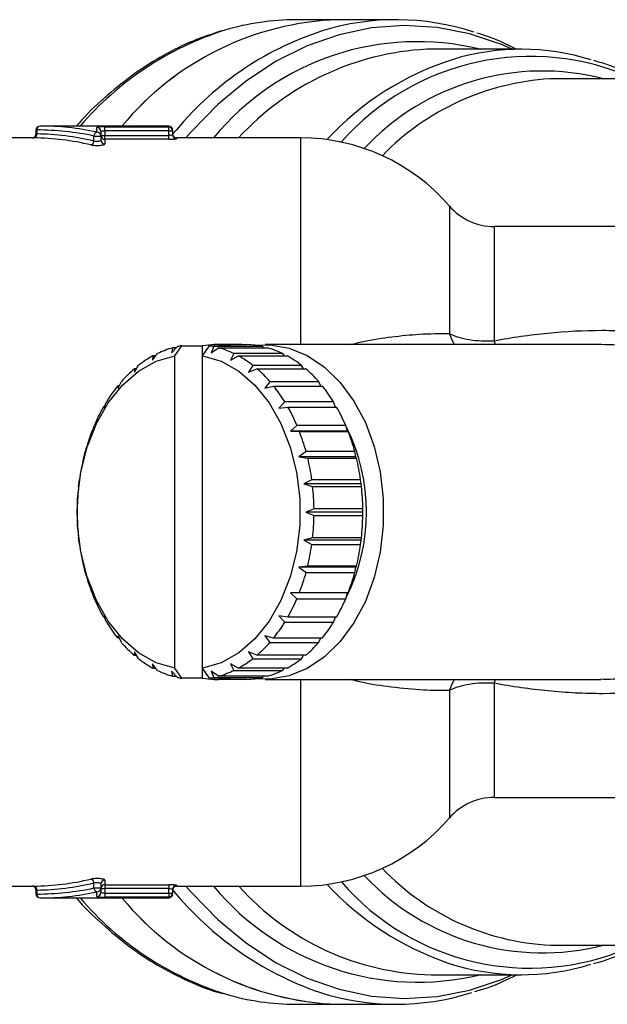
# Model space of a CAD drawing. Units: millimetres. Extents: x 154 to 253, y 90 to 263.
# Drawn here: x 170 to 185, y 98 to 123 of the extents above; entities that cross this region are included whole.
import ezdxf

# ---------------------------------------------------------------- set-up
doc = ezdxf.new("R2010")
doc.units = ezdxf.units.MM

msp = doc.modelspace()

# ---------------------------------------------------------------- linework, layer by layer
at = {"color": 7, "linetype": 'Continuous', "lineweight": 25}
for p, q in [((177.967, 123.19), (176.907, 123.19)), ((179.435, 123.19), (177.967, 123.19)), ((180.332, 122.44), (180.215, 122.439)), ((182.617, 122.44), (180.332, 122.44)), ((183.514, 121.69), (183.34, 121.687)), ((185.937, 121.69), (183.514, 121.69)), ((170.298, 120.39), (170.298, 120.29)), ((170.321, 120.39), (170.321, 120.289)), ((173.667, 120.49), (170.398, 120.49)), ((171.845, 120.334), (171.845, 120.452)), ((171.945, 120.353), (171.945, 120.235)), ((171.945, 120.252), (172.045, 120.252)), ((172.045, 120.468), (173.667, 120.468)), ((172.045, 120.368), (172.045, 120.468)), ((172.045, 120.368), (172.045, 120.252)), ((173.667, 120.368), (172.045, 120.368)), ((172.045, 120.153), (172.045, 120.252)), ((172.045, 120.252), (173.667, 120.252)), ((173.667, 120.368), (173.667, 120.468)), ((173.667, 120.368), (173.767, 120.368)), ((173.667, 120.252), (173.667, 120.368)), ((173.667, 120.153), (173.667, 120.252)), ((173.767, 120.39), (173.767, 120.368)), ((173.767, 120.368), (173.767, 120.268)), ((170.198, 120.19), (168.482, 120.19)), ((171.769, 120.235), (171.945, 120.235)), ((171.769, 120.109), (171.769, 120.235)), ((171.945, 120.235), (171.945, 120.134)), ((172.045, 120.153), (172.045, 120.035)), ((173.667, 120.153), (172.045, 120.153)), ((177.009, 120.19), (173.867, 120.19)), ((189.641, 117.94), (181.927, 117.94)), ((173.741, 114.728), (173.89, 114.89)), ((173.771, 114.86), (173.741, 114.728)), ((173.863, 114.86), (173.771, 114.86)), ((173.82, 114.659), (173.997, 114.91)), ((173.997, 114.91), (174.527, 114.91)), ((174.527, 114.659), (174.704, 114.91)), ((174.527, 114.659), (174.527, 114.91)), ((174.704, 114.91), (175.235, 114.91)), ((174.814, 114.889), (174.748, 114.728)), ((174.748, 114.728), (174.934, 114.859)), ((176.051, 114.889), (174.814, 114.889)), ((174.833, 114.91), (174.822, 114.939)), ((175.529, 114.939), (174.822, 114.939)), ((174.943, 114.939), (174.931, 114.91)), ((174.934, 114.859), (176.171, 114.859)), ((174.943, 114.939), (175.651, 114.939)), ((176.079, 114.859), (176.051, 114.889)), ((184.644, 114.94), (176.118, 114.94)), ((173.253, 114.543), (173.382, 114.713)), ((173.267, 114.654), (173.253, 114.543)), ((173.337, 114.654), (173.267, 114.654)), ((173.82, 106.721), (173.82, 114.659)), ((174.527, 106.721), (174.527, 114.659)), ((175.323, 114.712), (175.236, 114.543)), ((175.236, 114.543), (175.437, 114.653)), ((176.56, 114.712), (175.323, 114.712)), ((175.437, 114.653), (176.674, 114.653)), ((176.604, 114.653), (176.56, 114.712)), ((172.795, 114.241), (172.903, 114.414)), ((172.797, 114.328), (172.795, 114.241)), ((172.849, 114.328), (172.797, 114.328)), ((175.802, 114.412), (175.694, 114.241)), ((175.694, 114.241), (175.907, 114.326)), ((177.039, 114.412), (175.802, 114.412)), ((175.907, 114.326), (177.144, 114.326)), ((177.092, 114.326), (177.039, 114.412)), ((172.381, 113.831), (172.467, 114.002)), ((172.374, 113.891), (172.381, 113.831)), ((172.412, 113.891), (172.374, 113.891)), ((176.237, 113.999), (176.108, 113.831)), ((176.108, 113.831), (176.33, 113.888)), ((177.474, 113.999), (176.237, 113.999)), ((176.33, 113.888), (177.567, 113.888)), ((177.529, 113.888), (177.474, 113.999)), ((172.011, 113.357), (172.024, 113.325)), ((172.036, 113.357), (172.011, 113.357)), ((172.024, 113.325), (172.089, 113.489)), ((176.614, 113.486), (176.465, 113.325)), ((176.465, 113.325), (176.692, 113.354)), ((177.852, 113.486), (176.614, 113.486)), ((176.692, 113.354), (177.93, 113.354)), ((177.904, 113.354), (177.852, 113.486)), ((171.734, 112.74), (171.78, 112.891)), ((176.923, 112.887), (176.755, 112.74)), ((178.161, 112.887), (176.923, 112.887)), ((178.205, 112.74), (178.161, 112.887)), ((171.719, 112.742), (171.734, 112.74)), ((171.734, 112.742), (171.719, 112.742)), ((176.755, 112.74), (176.984, 112.738)), ((178.205, 112.74), (176.755, 112.74)), ((176.984, 112.738), (178.221, 112.738)), ((178.221, 112.738), (178.205, 112.74)), ((171.507, 112.064), (171.52, 112.092)), ((171.52, 112.092), (171.549, 112.226)), ((177.154, 112.222), (176.969, 112.092)), ((176.969, 112.092), (177.195, 112.06)), ((178.418, 112.092), (176.969, 112.092)), ((178.391, 112.222), (177.154, 112.222)), ((177.195, 112.06), (178.433, 112.06)), ((178.418, 112.092), (178.391, 112.222)), ((178.433, 112.06), (178.418, 112.092)), ((171.39, 111.402), (171.403, 111.515)), ((177.299, 111.51), (177.1, 111.402)), ((178.537, 111.51), (177.299, 111.51)), ((178.549, 111.402), (178.537, 111.51)), ((171.381, 111.345), (171.39, 111.402)), ((177.1, 111.402), (177.32, 111.341)), ((178.549, 111.402), (177.1, 111.402)), ((177.32, 111.341), (178.558, 111.341)), ((178.558, 111.341), (178.549, 111.402)), ((171.345, 110.69), (171.346, 110.778)), ((177.355, 110.774), (177.144, 110.69)), ((178.593, 110.774), (177.355, 110.774)), ((178.593, 110.69), (178.593, 110.774)), ((171.346, 110.606), (171.345, 110.69)), ((177.144, 110.69), (177.355, 110.602)), ((178.593, 110.69), (177.144, 110.69)), ((177.355, 110.602), (178.593, 110.602)), ((178.593, 110.602), (178.593, 110.69)), ((171.39, 109.978), (171.381, 110.039)), ((177.32, 110.035), (177.1, 109.978)), ((178.557, 110.035), (177.32, 110.035)), ((178.549, 109.978), (178.557, 110.035)), ((171.402, 109.87), (171.39, 109.978)), ((177.1, 109.978), (177.299, 109.865)), ((178.549, 109.978), (177.1, 109.978)), ((177.299, 109.865), (178.536, 109.865)), ((178.536, 109.865), (178.549, 109.978)), ((171.52, 109.288), (171.506, 109.32)), ((171.548, 109.158), (171.52, 109.288)), ((177.194, 109.316), (176.969, 109.288)), ((176.969, 109.288), (177.153, 109.154)), ((178.418, 109.288), (176.969, 109.288)), ((178.432, 109.316), (177.194, 109.316)), ((178.39, 109.154), (178.418, 109.288)), ((178.418, 109.288), (178.432, 109.316)), ((177.153, 109.154), (178.39, 109.154)), ((171.734, 108.64), (171.717, 108.642)), ((171.778, 108.493), (171.734, 108.64)), ((176.982, 108.638), (176.755, 108.64)), ((176.755, 108.64), (176.921, 108.489)), ((178.22, 108.638), (176.982, 108.638)), ((178.159, 108.489), (178.204, 108.638)), ((176.921, 108.489), (178.159, 108.489)), ((172.024, 108.055), (172.009, 108.026)), ((172.009, 108.026), (172.035, 108.026)), ((172.087, 107.894), (172.024, 108.055)), ((176.691, 108.023), (176.465, 108.055)), ((176.465, 108.055), (176.612, 107.891)), ((177.928, 108.023), (176.691, 108.023)), ((177.85, 107.891), (177.902, 108.023)), ((176.612, 107.891), (177.85, 107.891)), ((172.381, 107.549), (172.372, 107.492)), ((172.465, 107.381), (172.381, 107.549)), ((176.327, 107.489), (176.108, 107.549)), ((176.108, 107.549), (176.234, 107.378)), ((172.372, 107.492), (172.41, 107.492)), ((176.234, 107.378), (177.472, 107.378)), ((177.565, 107.489), (176.327, 107.489)), ((177.472, 107.378), (177.527, 107.489)), ((172.795, 107.139), (172.794, 107.054)), ((172.794, 107.054), (172.847, 107.054)), ((172.9, 106.968), (172.795, 107.139)), ((175.904, 107.052), (175.694, 107.139)), ((175.694, 107.139), (175.799, 106.966)), ((177.142, 107.052), (175.904, 107.052)), ((177.036, 106.966), (177.09, 107.052)), ((173.379, 106.668), (173.253, 106.837)), ((173.253, 106.837), (173.264, 106.727)), ((175.434, 106.726), (175.236, 106.837)), ((175.236, 106.837), (175.32, 106.667)), ((175.799, 106.966), (177.036, 106.966)), ((173.264, 106.727), (173.335, 106.727)), ((173.887, 106.491), (173.741, 106.652)), ((173.741, 106.652), (173.767, 106.521)), ((173.767, 106.521), (173.86, 106.521)), ((173.997, 106.47), (173.82, 106.721)), ((174.704, 106.47), (174.527, 106.721)), ((174.527, 106.47), (174.527, 106.721)), ((174.931, 106.52), (174.748, 106.652)), ((174.748, 106.652), (174.811, 106.49)), ((176.168, 106.52), (174.931, 106.52)), ((175.32, 106.667), (176.557, 106.667)), ((176.672, 106.726), (175.434, 106.726)), ((176.048, 106.49), (176.076, 106.52)), ((176.557, 106.667), (176.602, 106.726)), ((174.527, 106.47), (173.997, 106.47)), ((175.235, 106.47), (174.704, 106.47)), ((174.811, 106.49), (176.048, 106.49)), ((174.819, 106.441), (174.831, 106.47)), ((174.819, 106.441), (174.94, 106.441)), ((174.929, 106.47), (174.94, 106.441)), ((175.647, 106.441), (174.94, 106.441)), ((176.118, 106.44), (184.634, 106.44)), ((181.927, 103.44), (189.665, 103.44)), ((171.769, 101.145), (171.769, 101.271)), ((172.045, 101.345), (172.045, 101.227)), ((168.482, 101.19), (170.198, 101.19)), ((170.298, 101.09), (170.298, 100.99)), ((170.321, 101.091), (170.321, 100.99)), ((171.769, 101.145), (171.945, 101.145)), ((171.845, 100.928), (171.845, 101.046)), ((171.945, 101.246), (171.945, 101.145)), ((171.945, 101.145), (171.945, 101.027)), ((171.945, 101.128), (172.045, 101.128)), ((172.045, 101.227), (173.667, 101.227)), ((172.045, 101.227), (172.045, 101.128)), ((172.045, 101.128), (172.045, 101.012)), ((173.667, 101.128), (172.045, 101.128)), ((172.045, 101.012), (172.045, 100.912)), ((172.045, 101.012), (173.667, 101.012)), ((173.667, 101.227), (173.667, 101.128)), ((173.667, 101.012), (173.667, 101.128)), ((173.667, 101.012), (173.767, 101.012)), ((173.667, 101.012), (173.667, 100.912)), ((173.767, 101.112), (173.767, 101.012)), ((173.767, 101.012), (173.767, 100.99)), ((173.867, 101.19), (177.009, 101.19)), ((170.398, 100.89), (173.667, 100.89)), ((173.667, 100.912), (172.045, 100.912)), ((183.514, 99.69), (185.189, 99.69)), ((180.332, 98.94), (182.617, 98.94)), ((176.907, 98.19), (177.967, 98.19)), ((177.967, 98.19), (179.435, 98.19))]:
    msp.add_line(p, q, dxfattribs=at)
at = {"color": 8, "linetype": 'Continuous', "lineweight": 25}
for p, q in [((170.298, 120.39), (170.321, 120.39)), ((173.667, 120.468), (173.667, 120.49)), ((173.867, 120.19), (173.867, 120.168)), ((177.009, 120.19), (177.009, 114.94)), ((180.792, 118.459), (180.792, 115.221)), ((181.927, 117.94), (181.927, 115.039)), ((181.961, 114.94), (181.927, 115.039)), ((177.009, 106.44), (177.009, 101.19)), ((181.927, 106.341), (181.961, 106.44)), ((181.927, 106.341), (181.927, 103.44)), ((180.792, 106.159), (180.792, 102.921)), ((173.867, 101.212), (173.867, 101.19)), ((170.298, 100.99), (170.321, 100.99)), ((173.667, 100.89), (173.667, 100.912))]:
    msp.add_line(p, q, dxfattribs=at)
at = {"color": 8, "linetype": 'Continuous', "lineweight": 25, "flags": 128}
for points in [[(182.382, 122.44), (182.116, 122.556), (181.305, 122.829), (180.48, 122.992), (179.647, 123.043), (178.815, 122.982), (177.99, 122.809), (177.181, 122.525), (176.395, 122.133), (175.638, 121.638), (174.919, 121.042), (174.243, 120.352), (174.102, 120.19)], [(180.924, 114.94), (180.859, 115.052), (180.792, 115.221)], [(180.792, 106.159), (180.859, 106.328), (180.924, 106.44)], [(174.102, 101.19), (174.243, 101.028), (174.919, 100.338), (175.638, 99.742), (176.395, 99.247), (177.181, 98.855), (177.99, 98.571), (178.815, 98.398), (179.647, 98.337), (180.48, 98.388), (181.305, 98.551), (182.116, 98.824), (182.382, 98.94)]]:
    msp.add_lwpolyline(points, dxfattribs=at)
at = {"color": 7, "linetype": 'Continuous', "lineweight": 25, "flags": 128}
for points in [[(175.853, 114.923), (176.239, 114.937), (176.72, 114.854), (177.184, 114.664), (177.621, 114.371), (178.019, 113.982), (178.368, 113.508), (178.658, 112.961), (178.883, 112.356), (179.036, 111.707), (179.114, 111.032), (179.114, 110.348), (179.036, 109.673), (178.883, 109.024), (178.658, 108.419), (178.368, 107.872), (178.019, 107.398), (177.621, 107.009), (177.184, 106.716), (176.72, 106.526), (176.239, 106.443), (175.853, 106.457)], [(173.82, 106.721), (173.351, 106.863), (172.904, 107.115), (172.495, 107.471), (172.134, 107.919), (171.832, 108.447), (171.597, 109.04), (171.437, 109.681), (171.356, 110.35), (171.356, 111.03), (171.437, 111.699), (171.597, 112.34), (171.832, 112.933), (172.134, 113.461), (172.495, 113.909), (172.904, 114.265), (173.351, 114.517), (173.82, 114.659)], [(174.527, 114.659), (174.997, 114.517), (175.443, 114.265), (175.853, 113.909), (176.214, 113.461), (176.516, 112.933), (176.751, 112.34), (176.911, 111.699), (176.992, 111.03), (176.992, 110.35), (176.911, 109.681), (176.751, 109.04), (176.516, 108.447), (176.214, 107.919), (175.853, 107.471), (175.443, 107.115), (174.997, 106.863), (174.527, 106.721)]]:
    msp.add_lwpolyline(points, dxfattribs=at)
at = {"color": 7, "linetype": 'Continuous', "lineweight": 25}
for centre, radius, start, end in [((178.223, 115.746), 7.448, 91.9648, 140.4379), ((178.229, 115.734), 7.461, 92.0085, 140.3941), ((176.916, 116.81), 6.38, 90.0834, 106.6496), ((179.436, 116.841), 6.348, 71.8529, 107.1733), ((182.618, 116.462), 5.977, 72.7782, 106.8367), ((170.198, 120.29), 0.1, 268.8065, 0.0376), ((170.23, 120.28), 0.0916, 279.1235, 5.9641), ((170.398, 120.39), 0.1, 90, 180), ((170.411, 120.4), 0.0907, 98.5517, 186.5409), ((171.873, 120.233), 0.104, 105.2708, 178.9307), ((171.845, 120.352), 0.0998, 0.1106, 90.1102), ((171.846, 120.235), 0.0992, 0.4641, 90.4567), ((172.045, 120.252), 0.0998, 180.113, 270.1125), ((173.667, 120.39), 0.1, 0, 90), ((173.667, 120.368), 0.0999, 0.0645, 90.0644), ((173.867, 120.29), 0.1, 180, 270), ((173.867, 120.268), 0.0999, 180.0659, 270.0657), ((171.663, 120.112), 0.105, 285.7592, 358.2797), ((172.044, 120.135), 0.0992, 180.4741, 270.4664), ((177.009, 115.19), 5, 40.8322, 90), ((181.927, 119.44), 1.5, 220.8322, 270), ((174.402, 112.603), 2.343, 105.6265, 115.8019), ((174.358, 112.757), 2.184, 99.5144, 102.3653), ((174.882, 112.798), 2.142, 91.611, 99.5262), ((174.343, 112.756), 2.184, 77.5524, 80.4854), ((174.299, 112.602), 2.345, 64.1219, 74.2923), ((174.88, 112.798), 2.142, 80.474, 88.3051), ((175.586, 112.788), 2.152, 77.5202, 88.29), ((175.536, 112.602), 2.345, 64.1219, 74.2923), ((174.576, 112.271), 2.719, 118.7602, 127.9749), ((174.124, 112.268), 2.722, 51.9569, 61.1654), ((175.362, 112.268), 2.722, 51.9569, 61.1654), ((174.915, 111.857), 3.254, 130.6006, 138.7744), ((173.784, 111.855), 3.258, 41.1654, 49.3331), ((175.022, 111.855), 3.258, 41.1654, 49.3331), ((175.409, 111.441), 3.901, 141.0863, 148.3289), ((173.289, 111.438), 3.905, 31.6176, 38.8552), ((174.526, 111.438), 3.905, 31.6176, 38.8552), ((175.998, 111.091), 4.586, 150.3831, 156.8846), ((172.7, 111.089), 4.59, 23.067, 29.5647), ((173.937, 111.089), 4.59, 23.067, 29.5647), ((173.853, 110.69), 4.834, 333.7228, 26.2025), ((176.583, 110.85), 5.219, 158.7458, 164.7102), ((172.115, 110.849), 5.222, 15.2449, 21.2068), ((173.353, 110.849), 5.222, 15.2449, 21.2068), ((177.054, 110.727), 5.706, 166.4399, 172.0595), ((171.645, 110.726), 5.709, 7.8978, 13.5159), ((172.882, 110.726), 5.709, 7.8978, 13.5159), ((177.317, 110.691), 5.972, 173.7131, 179.1647), ((171.383, 110.691), 5.973, 0.7934, 6.2445), ((172.621, 110.691), 5.973, 0.7934, 6.2445), ((177.318, 110.689), 5.973, 180.7934, 186.2445), ((171.384, 110.689), 5.972, 353.7131, 359.1647), ((172.621, 110.689), 5.972, 353.7131, 359.1647), ((177.056, 110.654), 5.709, 187.8978, 193.5159), ((171.647, 110.653), 5.706, 346.4399, 352.0595), ((172.885, 110.653), 5.706, 346.4399, 352.0595), ((176.586, 110.531), 5.222, 195.2449, 201.2068), ((172.119, 110.53), 5.219, 338.7458, 344.7102), ((173.356, 110.53), 5.219, 338.7458, 344.7102), ((176.001, 110.291), 4.59, 203.067, 209.5647), ((172.704, 110.289), 4.586, 330.3831, 336.8846), ((173.941, 110.289), 4.586, 330.3831, 336.8846), ((175.412, 109.942), 3.905, 211.6176, 218.8552), ((173.292, 109.939), 3.901, 321.0863, 328.3289), ((174.53, 109.939), 3.901, 321.0863, 328.3289), ((174.917, 109.525), 3.258, 221.1654, 229.3331), ((173.787, 109.523), 3.254, 310.6006, 318.7744), ((175.024, 109.523), 3.254, 310.6006, 318.7744), ((174.577, 109.112), 2.722, 231.9569, 241.1654), ((174.126, 109.109), 2.719, 298.7602, 307.9749), ((175.363, 109.109), 2.719, 298.7602, 307.9749), ((174.402, 108.778), 2.345, 244.1219, 254.2923), ((174.3, 108.777), 2.343, 285.6265, 295.8019), ((175.537, 108.777), 2.343, 285.6265, 295.8019), ((174.358, 108.624), 2.184, 257.5524, 260.4854), ((174.882, 108.582), 2.142, 260.474, 268.3051), ((174.343, 108.623), 2.184, 279.5144, 282.3653), ((174.88, 108.582), 2.142, 271.611, 279.5262), ((175.586, 108.592), 2.152, 271.6257, 282.3974), ((181.927, 101.94), 1.5, 90, 139.1678), ((177.009, 106.19), 5, 270, 319.1678), ((171.663, 101.268), 0.105, 1.7203, 74.2408), ((172.044, 101.245), 0.0992, 89.5336, 179.5259), ((170.198, 101.09), 0.1, 0.0623, 91.1935), ((170.23, 101.1), 0.0916, 354.0359, 80.8765), ((171.873, 101.147), 0.104, 181.0693, 254.7292), ((171.846, 101.145), 0.0992, 269.5433, 359.5359), ((171.845, 101.028), 0.0998, 269.8898, 359.8894), ((172.045, 101.128), 0.0998, 89.8875, 179.887), ((173.667, 101.012), 0.0999, 269.9356, 359.9355), ((173.867, 101.112), 0.0999, 89.9343, 179.9341), ((173.867, 101.09), 0.1, 90, 180), ((170.398, 100.99), 0.1, 180, 270), ((170.411, 100.98), 0.0907, 173.4591, 261.4483), ((178.235, 105.659), 7.474, 219.6498, 267.9475), ((178.229, 105.646), 7.461, 219.6059, 267.9915), ((173.667, 100.99), 0.1, 270, 0), ((182.617, 104.923), 5.981, 251.9214, 287.1784), ((176.912, 104.543), 6.353, 253.4041, 269.951), ((179.435, 104.554), 6.362, 252.2164, 287.5784)]:
    msp.add_arc(centre, radius, start, end, dxfattribs=at)
at = {"color": 8, "linetype": 'Continuous', "lineweight": 25}
for centre, radius, start, end in [((177.519, 115.274), 8.025, 107.6351, 139.4661), ((180.07, 115.225), 8.08, 108.0839, 141.2621), ((179.979, 115.935), 6.697, 76.2529, 140.5508), ((180.582, 115.472), 6.977, 93.0183, 137.4456), ((182.849, 115.872), 6.385, 65.6763, 138.7603), ((183.132, 115.118), 7.412, 107.6341, 137.307), ((183.152, 115.703), 6.184, 75.491, 137.005), ((183.731, 115.229), 6.471, 93.4572, 135.8351), ((183.646, 105.978), 6.29, 223.5681, 268.7941), ((182.835, 105.434), 6.325, 220.8188, 293.3153), ((183.162, 105.713), 6.216, 223.1725, 284.3316), ((180.226, 106.376), 8.341, 219.2493, 250.864), ((179.993, 105.486), 6.734, 219.6453, 283.551), ((180.496, 105.733), 6.795, 221.958, 268.6202), ((183.195, 106.353), 7.52, 222.8747, 251.116), ((177.499, 106.075), 7.99, 220.4645, 252.5097)]:
    msp.add_arc(centre, radius, start, end, dxfattribs=at)
at = {"color": 7, "linetype": 'Continuous', "lineweight": 25}
for centre, major_axis, ratio, start_param, end_param in [((170.321, 110.69), (0, 9.7), 0.8391, 6.104373, 6.283185), ((170.213, 110.69), (0, 9.6), 0.8391, 6.088859, 6.269793), ((170.398, 110.69), (0, 9.8), 0.830537, 6.104373, 6.283185), ((170.137, 110.69), (0, 9.5), 0.847932, 6.088859, 6.269793), ((170.137, 110.69), (0, 9.5), 0.847932, 3.154984, 3.335919), ((170.213, 110.69), (0, 9.6), 0.8391, 3.154984, 3.335919), ((170.321, 110.69), (0, 9.7), 0.8391, 3.141593, 3.320405), ((170.398, 110.69), (0, 9.8), 0.830537, 3.141593, 3.320405)]:
    msp.add_ellipse(centre, major_axis=major_axis, ratio=ratio, start_param=start_param, end_param=end_param, dxfattribs=at)
for points, knots in [([(175.018, 122.91), (174.772, 122.829), (174.266, 122.663), (173.527, 122.293), (172.799, 121.835), (172.108, 121.28), (171.616, 120.828), (171.371, 120.54), (171.329, 120.49)], [0, 0, 0, 0, 0.183004, 0.376129, 0.569889, 0.764307, 0.959321, 1, 1, 1, 1]), ([(182.483, 122.44), (182.347, 122.511), (182.023, 122.681), (181.684, 122.789), (181.488, 122.852)], [0, 0, 0, 0, 0.420948, 1, 1, 1, 1]), ([(185.58, 121.69), (185.525, 121.721), (185.23, 121.889), (184.853, 122.044), (184.527, 122.131), (184.457, 122.15)], [0, 0, 0, 0, 0.152224, 0.818722, 1, 1, 1, 1]), ([(172.045, 120.468), (171.992, 120.468), (171.94, 120.467), (171.867, 120.461), (171.845, 120.457), (171.845, 120.452)], [0, 0, 0, 0, 0.5, 0.5, 1, 1, 1, 1]), ([(171.945, 120.353), (171.945, 120.357), (171.956, 120.361), (171.993, 120.367), (172.019, 120.368), (172.045, 120.368)], [0, 0, 0, 0, 0.5, 0.5, 1, 1, 1, 1]), ([(173.767, 120.268), (173.767, 120.264), (173.756, 120.26), (173.72, 120.254), (173.694, 120.252), (173.667, 120.252)], [0, 0, 0, 0, 0.5, 0.5, 1, 1, 1, 1]), ([(171.692, 120.011), (171.718, 120.005), (171.754, 120), (171.833, 119.996), (171.876, 119.997), (171.952, 120.002), (171.986, 120.008), (172.033, 120.02), (172.045, 120.028), (172.045, 120.035)], [0, 0, 0, 0, 0.25, 0.25, 0.5, 0.5, 0.75, 0.75, 1, 1, 1, 1]), ([(171.945, 120.134), (171.945, 120.126), (171.939, 120.119), (171.917, 120.106), (171.901, 120.101), (171.862, 120.095), (171.84, 120.094), (171.8, 120.098), (171.782, 120.103), (171.769, 120.109)], [0, 0, 0, 0, 0.25, 0.25, 0.5, 0.5, 0.75, 0.75, 1, 1, 1, 1]), ([(173.667, 120.153), (173.72, 120.153), (173.771, 120.155), (173.845, 120.161), (173.867, 120.165), (173.867, 120.168)], [0, 0, 0, 0, 0.5, 0.5, 1, 1, 1, 1]), ([(181.927, 115.039), (182.379, 115.122), (182.833, 115.188), (183.744, 115.279), (184.202, 115.304), (184.893, 115.303), (185.124, 115.296), (185.587, 115.266), (185.82, 115.243), (186.276, 115.177), (186.501, 115.135), (186.945, 115.027), (187.165, 114.961), (187.801, 114.725), (188.191, 114.52), (188.719, 114.117), (188.882, 113.969), (189.181, 113.65), (189.317, 113.478), (189.501, 113.2), (189.559, 113.104), (189.666, 112.908), (189.716, 112.808), (189.855, 112.502), (189.932, 112.29), (190.026, 111.959), (190.053, 111.847), (190.1, 111.621), (190.12, 111.507), (190.167, 111.165), (190.183, 110.935), (190.184, 110.47), (190.169, 110.235), (190.108, 109.777), (190.062, 109.553), (189.971, 109.225), (189.936, 109.116), (189.859, 108.902), (189.817, 108.796), (189.679, 108.487), (189.573, 108.293), (189.333, 107.925), (189.198, 107.751), (188.898, 107.425), (188.736, 107.278), (188.391, 107.011), (188.207, 106.891), (187.913, 106.731), (187.813, 106.681), (187.608, 106.588), (187.504, 106.545), (187.188, 106.426), (186.971, 106.36), (186.527, 106.251), (186.299, 106.207), (185.614, 106.106), (185.153, 106.078), (184.457, 106.076), (184.223, 106.082), (183.759, 106.105), (183.528, 106.123), (182.837, 106.191), (182.381, 106.257), (181.927, 106.341)], [0, 0, 0, 0, 0.0625, 0.0625, 0.125, 0.125, 0.15625, 0.15625, 0.1875, 0.1875, 0.21875, 0.21875, 0.25, 0.25, 0.3125, 0.3125, 0.34375, 0.34375, 0.375, 0.375, 0.390625, 0.390625, 0.40625, 0.40625, 0.4375, 0.4375, 0.453125, 0.453125, 0.46875, 0.46875, 0.5, 0.5, 0.53125, 0.53125, 0.5625, 0.5625, 0.578125, 0.578125, 0.59375, 0.59375, 0.625, 0.625, 0.65625, 0.65625, 0.6875, 0.6875, 0.71875, 0.71875, 0.734375, 0.734375, 0.75, 0.75, 0.78125, 0.78125, 0.8125, 0.8125, 0.875, 0.875, 0.90625, 0.90625, 0.9375, 0.9375, 1, 1, 1, 1]), ([(180.792, 115.221), (180.863, 115.186), (180.941, 115.156), (181.111, 115.104), (181.204, 115.083), (181.399, 115.051), (181.5, 115.041), (181.709, 115.031), (181.818, 115.032), (181.927, 115.039)], [0, 0, 0, 0, 0.25, 0.25, 0.5, 0.5, 0.75, 0.75, 1, 1, 1, 1]), ([(181.927, 106.341), (181.818, 106.348), (181.712, 106.349), (181.503, 106.34), (181.4, 106.329), (181.205, 106.297), (181.113, 106.277), (180.942, 106.225), (180.862, 106.194), (180.792, 106.159)], [0, 0, 0, 0, 0.25, 0.25, 0.5, 0.5, 0.75, 0.75, 1, 1, 1, 1]), ([(172.045, 101.345), (172.045, 101.352), (172.032, 101.36), (171.986, 101.372), (171.952, 101.378), (171.876, 101.383), (171.833, 101.384), (171.754, 101.379), (171.718, 101.375), (171.692, 101.369)], [0, 0, 0, 0, 0.25, 0.25, 0.5, 0.5, 0.75, 0.75, 1, 1, 1, 1]), ([(171.769, 101.271), (171.782, 101.277), (171.799, 101.281), (171.84, 101.286), (171.862, 101.285), (171.92, 101.276), (171.945, 101.261), (171.945, 101.246)], [0, 0, 0, 0, 0.25, 0.25, 0.5, 0.5, 1, 1, 1, 1]), ([(172.045, 101.012), (172.019, 101.012), (171.993, 101.013), (171.956, 101.019), (171.945, 101.023), (171.945, 101.027)], [0, 0, 0, 0, 0.5, 0.5, 1, 1, 1, 1]), ([(173.867, 101.212), (173.867, 101.215), (173.845, 101.219), (173.771, 101.225), (173.72, 101.227), (173.667, 101.227)], [0, 0, 0, 0, 0.5, 0.5, 1, 1, 1, 1]), ([(173.667, 101.128), (173.694, 101.128), (173.72, 101.126), (173.756, 101.12), (173.767, 101.116), (173.767, 101.112)], [0, 0, 0, 0, 0.5, 0.5, 1, 1, 1, 1]), ([(171.325, 100.89), (171.348, 100.862), (171.575, 100.593), (172.047, 100.154), (172.741, 99.588), (173.472, 99.114), (174.231, 98.744), (174.753, 98.53), (175.023, 98.467), (175.028, 98.466)], [0, 0, 0, 0, 0.022343, 0.218048, 0.41343, 0.60834, 0.802639, 0.996235, 1, 1, 1, 1]), ([(171.845, 100.928), (171.845, 100.923), (171.867, 100.919), (171.94, 100.913), (171.992, 100.912), (172.045, 100.912)], [0, 0, 0, 0, 0.5, 0.5, 1, 1, 1, 1]), ([(184.454, 99.226), (184.497, 99.237), (184.793, 99.313), (185.089, 99.428), (185.332, 99.559), (185.336, 99.561)], [0, 0, 0, 0, 0.140182, 0.986514, 1, 1, 1, 1]), ([(181.428, 98.512), (181.544, 98.545), (181.911, 98.651), (182.264, 98.822), (182.506, 98.94)], [0, 0, 0, 0, 0.31461, 1, 1, 1, 1])]:
    msp.add_open_spline(points, degree=3, knots=knots, dxfattribs=at)
at = {"color": 8, "linetype": 'Continuous', "lineweight": 25}
for points, knots in [([(170.298, 120.29), (170.298, 120.29), (170.296, 120.29), (170.303, 120.29), (170.315, 120.289), (170.321, 120.289)], [0, 0, 0, 0, 0.032181, 0.516068, 1, 1, 1, 1]), ([(170.198, 120.19), (170.198, 120.19), (170.194, 120.19), (170.208, 120.19), (170.232, 120.189), (170.244, 120.189)], [0, 0, 0, 0, 0.034007, 0.516448, 1, 1, 1, 1]), ([(178.283, 114.94), (178.386, 114.967), (178.749, 115.063), (179.342, 115.143), (180.115, 115.222), (180.546, 115.222), (180.792, 115.221)], [0, 0, 0, 0, 0.104375, 0.367898, 0.638483, 1, 1, 1, 1]), ([(184.634, 106.45), (184.844, 106.449), (185.38, 106.448), (186.141, 106.548), (186.891, 106.741), (187.507, 107), (188.071, 107.363), (188.55, 107.828), (188.935, 108.389), (189.216, 109.016), (189.399, 109.698), (189.484, 110.397), (189.475, 111.107), (189.378, 111.782), (189.193, 112.421), (188.93, 112.994), (188.581, 113.508), (188.138, 113.961), (187.582, 114.343), (186.924, 114.631), (186.203, 114.817), (185.436, 114.923), (184.914, 114.934), (184.644, 114.94)], [0, 0, 0, 0, 0.0423079, 0.1079584, 0.1524213, 0.1980581, 0.2438623, 0.2913831, 0.3381702, 0.386518, 0.4333771, 0.4816245, 0.5276595, 0.5749871, 0.6185125, 0.6631747, 0.7054216, 0.7488787, 0.7962614, 0.8455198, 0.895034, 0.9458377, 1, 1, 1, 1]), ([(180.792, 106.159), (180.581, 106.158), (180.151, 106.155), (179.369, 106.233), (178.728, 106.319), (178.369, 106.417), (178.283, 106.44)], [0, 0, 0, 0, 0.312487, 0.636382, 0.913221, 1, 1, 1, 1]), ([(170.244, 101.191), (170.242, 101.191), (170.226, 101.191), (170.203, 101.19), (170.2, 101.19), (170.198, 101.19)], [0, 0, 0, 0, 0.067758, 0.551385, 1, 1, 1, 1]), ([(170.298, 101.09), (170.299, 101.09), (170.3, 101.09), (170.312, 101.091), (170.32, 101.091), (170.321, 101.091)], [0, 0, 0, 0, 0.451008, 0.932642, 1, 1, 1, 1])]:
    msp.add_open_spline(points, degree=3, knots=knots, dxfattribs=at)

doc.saveas('drawing.dxf')
